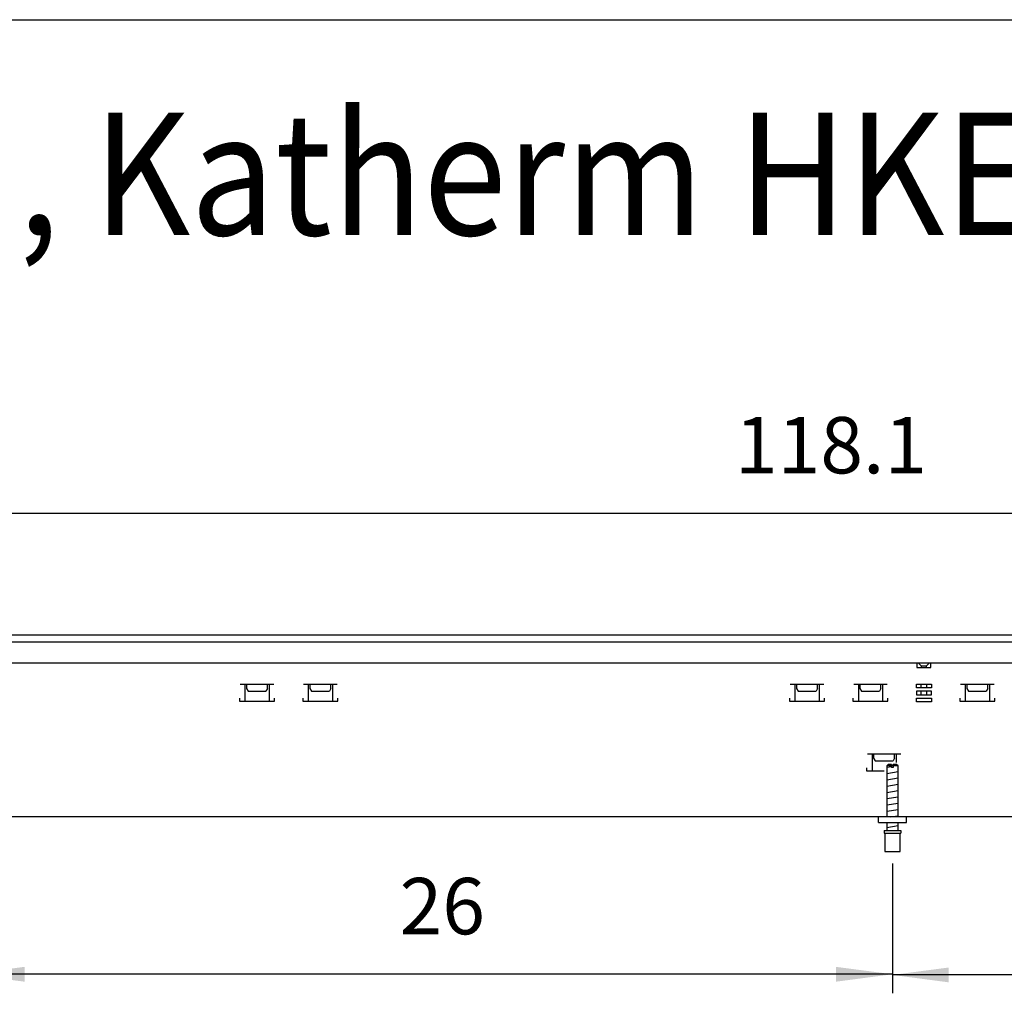
# Model space of a CAD drawing. Units: millimetres. Extents: x 63096 to 70458, y 4365 to 9582.
# Drawn here: x 64596 to 65299, y 8781 to 9476 of the extents above; entities that cross this region are included whole.
import ezdxf

# ---------------------------------------------------------------- set-up
doc = ezdxf.new("R2010")
doc.units = ezdxf.units.MM
doc.layers.add('1', color=7, linetype='Continuous')
doc.styles.add('CONVERTER_18', font='txt.shx', dxfattribs={"width": 0.9})
doc.dimstyles.new('ME10_DIM_68', dxfattribs={"dimtxt": 40.25, "dimasz": 40.25, "dimexe": 13.125, "dimexo": 8.75, "dimgap": 15.75, "dimtad": 1, "dimdec": 1, "dimlfac": 0.03937, "dimdsep": 46, "dimtxsty": 'CONVERTER_18', "dimsah": 1, "dimcen": 0.09, "dimclrd": 6, "dimclre": 6, "dimclrt": 3, "dimadec": 0, "dimazin": 0, "dimtfac": 1, "dimtdec": 4, "dimtix": 1, "dimtmove": 0, "dimatfit": 3, "dimfxl": 1, "dimtolj": 1, "dimtzin": 0, "dimarcsym": 0})
doc.dimstyles.new('ME10_DIM_69', dxfattribs={"dimtxt": 40.25, "dimasz": 40.25, "dimexe": 13.125, "dimexo": 8.75, "dimgap": 15.75, "dimtad": 1, "dimdec": 1, "dimlfac": 0.03937, "dimdsep": 46, "dimtxsty": 'CONVERTER_18', "dimsah": 1, "dimcen": 0.09, "dimclrd": 6, "dimclre": 6, "dimclrt": 3, "dimadec": 0, "dimazin": 0, "dimtfac": 1, "dimtdec": 4, "dimtix": 1, "dimtmove": 0, "dimatfit": 3, "dimfxl": 1, "dimtolj": 1, "dimtzin": 0, "dimarcsym": 0})
doc.dimstyles.new('ME10_DIM_76', dxfattribs={"dimtxt": 40.25, "dimasz": 40.25, "dimexe": 13.125, "dimexo": 8.75, "dimgap": 15.75, "dimtad": 1, "dimdec": 1, "dimlfac": 0.03937, "dimdsep": 46, "dimtxsty": 'CONVERTER_18', "dimsah": 1, "dimcen": 0.09, "dimclrd": 6, "dimclre": 6, "dimclrt": 3, "dimadec": 0, "dimazin": 0, "dimtfac": 1, "dimtdec": 4, "dimtix": 1, "dimtmove": 0, "dimatfit": 3, "dimfxl": 1, "dimtolj": 1, "dimtzin": 0, "dimarcsym": 0})

# ---------------------------------------------------------------- blocks, each defined once
blk = doc.blocks.new('_tb_frame_A3QV', base_point=(3786.964, 366.951))
at = {"layer": '1', "color": 7, "linetype": 'Continuous'}
blk.add_line((3786.964, 652.951), (4181.964, 652.951), dxfattribs=at)
blk = doc.blocks.new('*D63')
at = {"layer": '1', "color": 6, "linetype": 'Continuous'}
for p, q in [((65219.3, 8873.89), (65219.3, 8781.3)), ((65859.3, 8873.89), (65859.3, 8781.3)), ((65859.3, 8794.43), (65219.3, 8794.43))]:
    blk.add_line(p, q, dxfattribs=at)
at = {"layer": '1', "color": 6}
for points in [[(65259.55, 8799.73), (65259.55, 8789.13), (65219.3, 8794.43)], [(65819.05, 8789.13), (65819.05, 8799.73), (65859.3, 8794.43)]]:
    blk.add_solid(points, dxfattribs=at)
at = {"layer": '1', "color": 3, "insert": (65500.99, 8810.38), "char_height": 40.25, "attachment_point": 7, "rotation": 0.00014, "line_spacing_factor": 0.454545, "style": 'CONVERTER_18'}
blk.add_mtext('25.2', dxfattribs=at)
blk = doc.blocks.new('*D64')
at = {"layer": '1', "color": 6, "linetype": 'Continuous'}
for p, q in [((63654.3, 9045.95), (63654.3, 9137.12)), ((66654.3, 9045.95), (66654.3, 9137.12)), ((66654.3, 9123.99), (63654.3, 9123.99))]:
    blk.add_line(p, q, dxfattribs=at)
at = {"layer": '1', "color": 6}
for points in [[(63694.55, 9129.29), (63694.55, 9118.69), (63654.3, 9123.99)], [(66614.05, 9118.69), (66614.05, 9129.29), (66654.3, 9123.99)]]:
    blk.add_solid(points, dxfattribs=at)
at = {"layer": '1', "color": 3, "insert": (65106.91, 9139.95), "char_height": 40.25, "attachment_point": 7, "rotation": 0.00014, "line_spacing_factor": 0.454545, "style": 'CONVERTER_18'}
blk.add_mtext('118.1', dxfattribs=at)
blk = doc.blocks.new('*D71')
at = {"layer": '1', "color": 6, "linetype": 'Continuous'}
for p, q in [((64559.3, 8873.89), (64559.3, 8781.77)), ((65219.3, 8873.89), (65219.3, 8781.77)), ((65219.3, 8794.9), (64559.3, 8794.9))]:
    blk.add_line(p, q, dxfattribs=at)
at = {"layer": '1', "color": 6}
for points in [[(64599.55, 8800.19), (64599.55, 8789.6), (64559.3, 8794.9)], [(65179.05, 8789.6), (65179.05, 8800.19), (65219.3, 8794.9)]]:
    blk.add_solid(points, dxfattribs=at)
at = {"layer": '1', "color": 3, "insert": (64867.41, 8810.85), "char_height": 40.25, "attachment_point": 7, "rotation": 0.00014, "line_spacing_factor": 0.454545, "style": 'CONVERTER_18'}
blk.add_mtext('26', dxfattribs=at)

msp = doc.modelspace()

# ---------------------------------------------------------------- linework, layer by layer
at = {"color": 1, "linetype": 'Continuous'}
for p, q in [((65216.3, 8944.64), (65215.3, 8943.64)), ((65215.3, 8943.64), (65215.3, 8907.2)), ((65218.7, 8944.64), (65216.3, 8944.64)), ((65218.7, 8944.64), (65218.7, 8943.64)), ((65219.9, 8943.64), (65219.9, 8944.64)), ((65222.3, 8944.64), (65219.9, 8944.64)), ((65223.3, 8943.64), (65222.3, 8944.64)), ((65223.3, 8907.2), (65223.3, 8943.7)), ((65215.3, 8903.2), (65215.3, 8897.64)), ((65223.3, 8897.64), (65223.3, 8903.2)), ((65213.3, 8897.64), (65213.3, 8895.64)), ((65213.3, 8897.64), (65225.3, 8897.64)), ((65213.3, 8895.64), (65213.8, 8895.64)), ((65213.8, 8895.64), (65213.8, 8882.64)), ((65224.8, 8895.64), (65225.3, 8895.64)), ((65224.8, 8882.64), (65224.8, 8895.64)), ((65225.3, 8897.64), (65225.3, 8895.64)), ((65213.8, 8882.64), (65219.3, 8882.64)), ((65219.3, 8882.64), (65224.8, 8882.64))]:
    msp.add_line(p, q, dxfattribs=at)
at = {"color": 6, "linetype": 'Continuous'}
for p, q in [((65218.7, 8943.64), (65215.3, 8943.64)), ((65218.7, 8943.97), (65218.7, 8942.64)), ((65219.9, 8943.64), (65219.9, 8942.64)), ((65223.3, 8943.64), (65219.9, 8943.64)), ((65219.9, 8942.64), (65218.7, 8942.64)), ((65213.8, 8895.64), (65224.8, 8895.64))]:
    msp.add_line(p, q, dxfattribs=at)
at = {"layer": '1', "color": 3, "linetype": 'Continuous'}
for p, q in [((63654.3, 9037.2), (66654.3, 9037.2)), ((66464.3, 8907.2), (64004.3, 8907.2))]:
    msp.add_line(p, q, dxfattribs=at)
at = {"layer": '1', "color": 6, "linetype": 'Continuous'}
for p, q in [((63654.3, 9032.2), (66654.3, 9032.2)), ((65236.8, 9017.2), (65236.8, 9013.9)), ((65236.8, 9013.9), (65246.8, 9013.9)), ((65238.05, 9017.2), (65238.05, 9016.95)), ((65238.05, 9016.95), (65239.85, 9015.15)), ((65239.85, 9015.15), (65243.75, 9015.15)), ((65239.85, 9015.15), (65239.85, 9013.9)), ((65243.75, 9015.15), (65245.55, 9016.95)), ((65243.75, 9013.9), (65243.75, 9015.15)), ((65245.55, 9016.95), (65245.55, 9017.2)), ((65246.8, 9013.9), (65246.8, 9017.2)), ((64753.59, 9001.95), (64777.51, 9001.95)), ((64756.91, 9001.95), (64756.91, 8989.94)), ((64758.05, 9001.95), (64758.05, 8998.86)), ((64773.05, 8998.86), (64773.05, 9001.95)), ((64774.18, 9001.95), (64774.21, 8989.94)), ((64798.89, 9001.95), (64822.81, 9001.95)), ((64802.21, 9001.95), (64802.21, 8989.94)), ((64803.35, 9001.95), (64803.35, 8998.86)), ((64818.35, 8998.86), (64818.35, 9001.95)), ((64819.48, 9001.95), (64819.51, 8989.94)), ((65146.39, 9001.95), (65170.31, 9001.95)), ((65149.71, 9001.95), (65149.71, 8989.94)), ((65150.85, 9001.95), (65150.85, 8998.86)), ((65165.85, 8998.86), (65165.85, 9001.95)), ((65166.98, 9001.95), (65167.01, 8989.94)), ((65191.69, 9001.95), (65215.61, 9001.95)), ((65195.01, 9001.95), (65195.01, 8989.94)), ((65196.15, 9001.95), (65196.15, 8998.86)), ((65211.15, 8998.86), (65211.15, 9001.95)), ((65212.28, 9001.95), (65212.31, 8989.94)), ((65236.47, 8999.45), (65236.47, 9001.95)), ((65236.47, 9001.95), (65247.13, 9001.95)), ((65239.85, 8999.45), (65239.85, 9001.95)), ((65243.75, 9001.95), (65243.75, 8999.45)), ((65247.13, 9001.95), (65247.13, 8999.45)), ((65267.99, 9001.95), (65291.91, 9001.95)), ((65271.31, 9001.95), (65271.31, 8989.94)), ((65272.45, 9001.95), (65272.45, 8998.86)), ((65287.45, 8998.86), (65287.45, 9001.95)), ((65288.58, 9001.95), (65288.61, 8989.94)), ((64758.05, 8998.86), (64759.15, 8996.95)), ((64759.15, 8996.95), (64771.95, 8996.95)), ((64773.05, 8998.86), (64771.95, 8996.95)), ((64803.35, 8998.86), (64804.45, 8996.95)), ((64804.45, 8996.95), (64817.25, 8996.95)), ((64818.35, 8998.86), (64817.25, 8996.95)), ((65150.85, 8998.86), (65151.95, 8996.95)), ((65151.95, 8996.95), (65164.75, 8996.95)), ((65165.85, 8998.86), (65164.75, 8996.95)), ((65196.15, 8998.86), (65197.25, 8996.95)), ((65197.25, 8996.95), (65210.05, 8996.95)), ((65211.15, 8998.86), (65210.05, 8996.95)), ((65247.13, 8999.45), (65236.47, 8999.45)), ((65236.47, 8996.95), (65236.47, 8994.45)), ((65247.13, 8996.95), (65236.47, 8996.95)), ((65236.47, 8994.45), (65247.13, 8994.45)), ((65239.85, 8994.45), (65239.85, 8996.95)), ((65243.75, 8996.95), (65243.75, 8994.45)), ((65247.13, 8994.45), (65247.13, 8996.95)), ((65272.45, 8998.86), (65273.55, 8996.95)), ((65273.55, 8996.95), (65286.35, 8996.95)), ((65287.45, 8998.86), (65286.35, 8996.95)), ((64753.05, 8991.94), (64753.05, 8989.94)), ((64753.05, 8989.94), (64778.05, 8989.94)), ((64778.05, 8989.94), (64778.05, 8991.94)), ((64798.35, 8991.94), (64798.35, 8989.94)), ((64798.35, 8989.94), (64823.35, 8989.94)), ((64823.35, 8989.94), (64823.35, 8991.94)), ((65145.85, 8991.94), (65145.85, 8989.94)), ((65145.85, 8989.94), (65170.85, 8989.94)), ((65170.85, 8989.94), (65170.85, 8991.94)), ((65191.15, 8991.94), (65191.15, 8989.94)), ((65191.15, 8989.94), (65216.15, 8989.94)), ((65216.15, 8989.94), (65216.15, 8991.94)), ((65236.47, 8989.45), (65236.47, 8991.95)), ((65236.47, 8991.95), (65247.13, 8991.95)), ((65247.13, 8989.45), (65236.47, 8989.45)), ((65247.13, 8991.95), (65247.13, 8989.45)), ((65267.45, 8991.94), (65267.45, 8989.94)), ((65267.45, 8989.94), (65292.45, 8989.94)), ((65292.45, 8989.94), (65292.45, 8991.94)), ((65201.44, 8952.24), (65225.36, 8952.24)), ((65204.76, 8952.23), (65204.76, 8940.23)), ((65205.9, 8952.23), (65205.9, 8949.14)), ((65220.9, 8949.14), (65220.9, 8952.23)), ((65222.03, 8952.23), (65222.05, 8946.15)), ((65205.9, 8949.14), (65207, 8947.23)), ((65207, 8947.23), (65219.8, 8947.23)), ((65215.3, 8942.79), (65218.7, 8943.35)), ((65220.9, 8949.14), (65219.8, 8947.23)), ((65200.9, 8942.23), (65200.9, 8940.23)), ((65200.9, 8940.23), (65213.4, 8940.23)), ((65215.3, 8938.29), (65223.3, 8939.62)), ((65215.3, 8933.79), (65223.3, 8935.12)), ((65215.3, 8929.29), (65223.3, 8930.62)), ((65215.3, 8924.79), (65223.3, 8926.12)), ((65215.3, 8920.29), (65223.3, 8921.62)), ((65215.3, 8915.79), (65223.3, 8917.12)), ((65215.3, 8911.29), (65223.3, 8912.62)), ((65217.78, 8907.2), (65223.3, 8908.12)), ((65215.3, 8899.75), (65223.3, 8901.09))]:
    msp.add_line(p, q, dxfattribs=at)
at = {"layer": '1', "color": 1, "linetype": 'Continuous'}
for p, q in [((63655.3, 9017.2), (66653.3, 9017.2)), ((65209.3, 8903.2), (65209.3, 8907.2)), ((65209.3, 8903.2), (65229.3, 8903.2)), ((65229.3, 8903.2), (65229.3, 8907.2))]:
    msp.add_line(p, q, dxfattribs=at)

# ---------------------------------------------------------------- block references
at = {"xscale": 17.5, "yscale": 17.5, "zscale": 17.5}
msp.add_blockref('_tb_frame_A3QV', (63253.4, 4471.45), dxfattribs=at)

# ---------------------------------------------------------------- texts
at = {"layer": '1', "color": 3, "style": 'CONVERTER_18', "width": 0.9}
msp.add_text('Technische Zeichnungen, Katherm HKE (B320, H130), Abmessungen [Inch]  /  Technical drawings, Katherm HKE (B320 H130), Dimensions [Inch]', height=87.5, dxfattribs=at).set_placement((63346.04, 9322.66))

# ---------------------------------------------------------------- dimensions: what is measured, and where the dimension line sits
at = {"layer": '1'}
for base, p1, p2, dimstyle, picture, middle in [((66654.3, 9123.99), (63654.3, 9037.2), (66654.3, 9037.2), 'ME10_DIM_69', '*D64', (65154.3, 9155.07)), ((65219.3, 8794.9), (64559.3, 8882.64), (65219.3, 8882.64), 'ME10_DIM_76', '*D71', (64889.3, 8825.97)), ((65859.3, 8794.43), (65219.3, 8882.64), (65859.3, 8882.64), 'ME10_DIM_68', '*D63', (65539.3, 8825.5))]:
    dim = msp.add_linear_dim(base=base, p1=p1, p2=p2, dimstyle=dimstyle, dxfattribs=at)
    dim.commit()
    dim.dimension.update_dxf_attribs({"geometry": picture, "text_midpoint": middle, "text_rotation": 0.00014})

doc.saveas('drawing.dxf')
